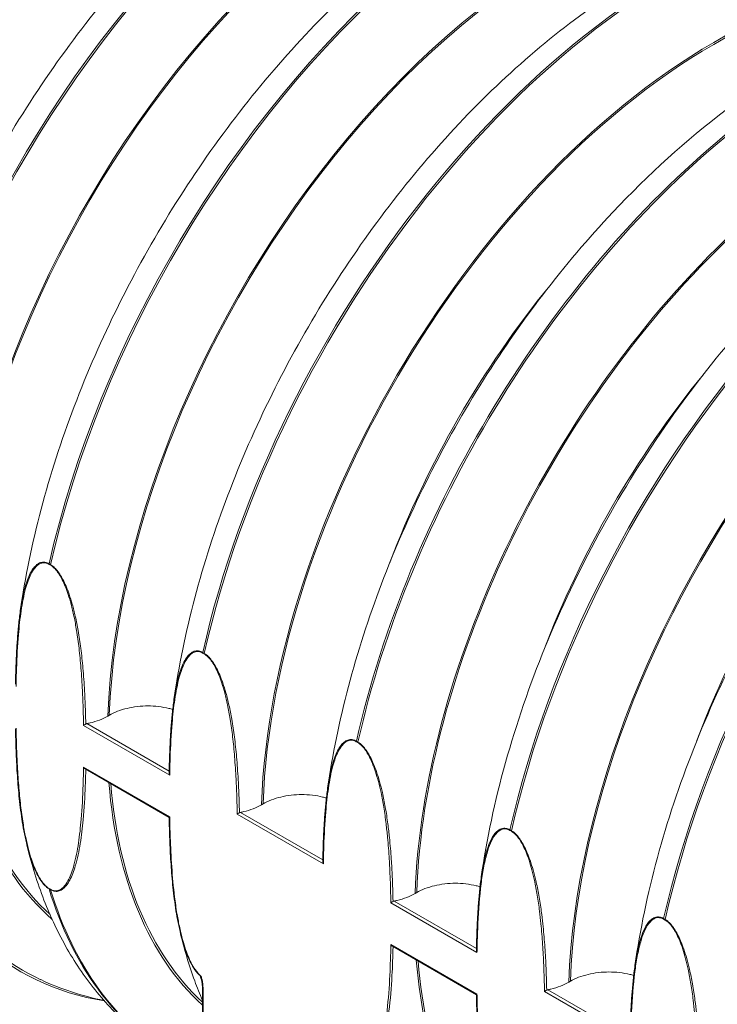
# Model space of a CAD drawing. Units: millimetres. Extents: x 280 to 10115, y 184 to 7071.
# Drawn here: x 1328 to 2617, y 1753 to 3572 of the extents above; entities that cross this region are included whole.
import ezdxf

# ---------------------------------------------------------------- set-up
doc = ezdxf.new("R2010")
doc.units = ezdxf.units.MM
doc.header["$LTSCALE"] = 35
doc.layers.add('Visible (ISO)', color=7, linetype='Continuous', lineweight=9)
doc.layers.add('Visible Narrow (ISO)', color=7, linetype='Continuous', lineweight=9)

msp = doc.modelspace()

# ---------------------------------------------------------------- linework, layer by layer
at = {"layer": 'Visible (ISO)'}
for p, q in [((1490.4, 2285.1), (1493.3, 2286.8)), ((1448.5, 2187.6), (1603.7, 2098)), ((1774.3, 2121.2), (1777.3, 2123)), ((2058.1, 1957.3), (2061.2, 1959.1)), ((2016.3, 1859.8), (2171.5, 1770.2)), ((2342, 1793.4), (2345.1, 1795.2)), ((1665.3, 1264.4), (1665.3, 1782.1))]:
    msp.add_line(p, q, dxfattribs=at)
for centre, start_param in [((2679, 2524.2), 4.435154), ((2962.9, 2360.3), 4.435154), ((3246.7, 2196.4), 4.535228)]:
    msp.add_ellipse(centre, major_axis=(-540.4, -936.1), ratio=0.57735, start_param=start_param, end_param=4.989624, dxfattribs=at)
for points, knots in [([(1045, 2643.5), (1062.7, 2767.1), (1096.6, 2895), (1192.3, 3147), (1253.9, 3271), (1398.7, 3503.6), (1481.7, 3612.2), (1662, 3803.8), (1759.2, 3886.6), (1959.9, 4017.9), (2063.4, 4066.1), (2265.6, 4118.9), (2364.7, 4124.6), (2512.5, 4095.3), (2565.3, 4075.7), (2613.4, 4047.9)], [4.891087, 4.891087, 4.891087, 4.891087, 5.224166, 5.224166, 5.555104, 5.555104, 5.88536, 5.88536, 6.216971, 6.216971, 6.550379, 6.550379, 6.874636, 6.874636, 7.068583, 7.068583, 7.068583, 7.068583]), ([(1328.8, 2479.6), (1346.6, 2603.2), (1380.5, 2731.1), (1476.2, 2983.1), (1537.8, 3107.1), (1682.5, 3339.7), (1765.6, 3448.3), (1945.9, 3639.9), (2043.1, 3722.7), (2243.8, 3854), (2347.3, 3902.2), (2549.5, 3955), (2648.6, 3960.7), (2796.4, 3931.4), (2849.2, 3911.8), (2897.3, 3884)], [4.891087, 4.891087, 4.891087, 4.891087, 5.224166, 5.224166, 5.555104, 5.555104, 5.88536, 5.88536, 6.216971, 6.216971, 6.550379, 6.550379, 6.874636, 6.874636, 7.068583, 7.068583, 7.068583, 7.068583]), ([(1612.7, 2315.7), (1630.4, 2439.3), (1664.3, 2567.2), (1760.1, 2819.2), (1821.7, 2943.2), (1966.4, 3175.8), (2049.5, 3284.4), (2229.8, 3476), (2327, 3558.8), (2527.7, 3690.1), (2631.2, 3738.3), (2748.2, 3768.9), (2762.7, 3772.2), (2777.1, 3775.2)], [4.891087, 4.891087, 4.891087, 4.891087, 5.224166, 5.224166, 5.555104, 5.555104, 5.88536, 5.88536, 6.216971, 6.216971, 6.550379, 6.550379, 6.597596, 6.597596, 6.597596, 6.597596]), ([(1896.6, 2151.8), (1914.3, 2275.4), (1948.2, 2403.3), (2043.9, 2655.3), (2105.6, 2779.3), (2250.3, 3011.9), (2333.4, 3120.5), (2489.5, 3286.4), (2559.3, 3349.7), (2631.3, 3404.2)], [4.891087, 4.891087, 4.891087, 4.891087, 5.224166, 5.224166, 5.555104, 5.555104, 5.88536, 5.88536, 6.128203, 6.128203, 6.128203, 6.128203]), ([(2180.5, 1987.9), (2190.4, 2057.4), (2205.5, 2128.2), (2245.2, 2270.6), (2269.7, 2342.1), (2327.6, 2483.7), (2360.8, 2553.7), (2434.9, 2690.1), (2475.8, 2756.5), (2563.7, 2883.4), (2610.8, 2943.9), (2660.4, 3000.6)], [4.891087, 4.891087, 4.891087, 4.891087, 5.0783286, 5.0783286, 5.2655702, 5.2655702, 5.4528118, 5.4528118, 5.6400535, 5.6400535, 5.8272951, 5.8272951, 5.8272951, 5.8272951]), ([(2464.4, 1824), (2473.8, 1889.6), (2487.7, 1956.4), (2524.1, 2090.7), (2546.6, 2158.2), (2599.4, 2292.1), (2629.6, 2358.5), (2697.1, 2488.3), (2734.3, 2551.8), (2814.6, 2673.9), (2857.7, 2732.6), (2903.2, 2788.1)], [4.891087, 4.891087, 4.891087, 4.891087, 5.0678197, 5.0678197, 5.2445525, 5.2445525, 5.4212852, 5.4212852, 5.598018, 5.598018, 5.7747507, 5.7747507, 5.7747507, 5.7747507]), ([(1319.8, 2344.1), (1320, 2353.4), (1320.2, 2362.6), (1320.8, 2381.1), (1321.2, 2390.3), (1322.1, 2408.6), (1322.7, 2417.6), (1324, 2435.6), (1324.7, 2444.6), (1326.5, 2462.3), (1327.6, 2471), (1328.8, 2479.6)], [59.931065, 59.931065, 59.931065, 59.931065, 61.606247, 61.606247, 63.28143, 63.28143, 64.956613, 64.956613, 66.631795, 66.631795, 68.306978, 68.306978, 68.306978, 68.306978]), ([(1603.7, 2180.2), (1603.9, 2189.5), (1604.1, 2198.7), (1604.7, 2217.2), (1605.1, 2226.4), (1606, 2244.7), (1606.5, 2253.7), (1607.9, 2271.7), (1608.6, 2280.7), (1610.4, 2298.4), (1611.5, 2307.1), (1612.7, 2315.7)], [59.931065, 59.931065, 59.931065, 59.931065, 61.606247, 61.606247, 63.28143, 63.28143, 64.956613, 64.956613, 66.631795, 66.631795, 68.306978, 68.306978, 68.306978, 68.306978]), ([(1493.3, 2286.8), (1497.7, 2289.3), (1502.9, 2291.9), (1514.2, 2296.2), (1520.3, 2298.1), (1531.8, 2300.8), (1538.3, 2302), (1551.7, 2303.5), (1558.5, 2303.9), (1570.9, 2303.9), (1577.7, 2303.5), (1591, 2302), (1597.6, 2300.8), (1605.6, 2298.9), (1608, 2298.3), (1610.4, 2297.6)], [7.259931, 7.259931, 7.259931, 7.259931, 8.168193, 8.168193, 9.076456, 9.076456, 9.984331, 9.984331, 10.892206, 10.892206, 11.799508, 11.799508, 12.706809, 12.706809, 13.073661, 13.073661, 13.073661, 13.073661]), ([(1451.8, 2271.2), (1453.8, 2271.6), (1455.7, 2272), (1463.4, 2273.9), (1469.4, 2275.7), (1480.7, 2280), (1486, 2282.6), (1490.4, 2285.1)], [5.147766, 5.147766, 5.147766, 5.147766, 5.44354, 5.44354, 6.351725, 6.351725, 7.259909, 7.259909, 7.259909, 7.259909]), ([(1340, 2050.9), (1338.3, 2058.3), (1336.8, 2065.7), (1334, 2080.4), (1332.8, 2087.7), (1330.6, 2102.2), (1329.6, 2109.4), (1327, 2130.8), (1325.6, 2144.9), (1323.4, 2172.9), (1322.5, 2186.7), (1321.2, 2214.3), (1320.6, 2228), (1320.1, 2248.4), (1319.9, 2255.2), (1319.8, 2261.9)], [158.097333, 158.097333, 158.097333, 158.097333, 159.29039, 159.29039, 160.483448, 160.483448, 161.676505, 161.676505, 164.06262, 164.06262, 166.448735, 166.448735, 168.83485, 168.83485, 170.027907, 170.027907, 170.027907, 170.027907]), ([(1445.7, 2268), (1445.7, 2268), (1445.7, 2268), (1446, 2268.2), (1446.4, 2268.5), (1447.4, 2269), (1447.9, 2269.3), (1448.8, 2269.9), (1449.3, 2270.2), (1449.8, 2270.4), (1449.8, 2270.4), (1449.8, 2270.4)], [-0.2794741, -0.2794741, -0.2794741, -0.2794741, -0.2785956, -0.2785956, -0.1754622, -0.1754622, -0.0788501, -0.0788501, -0.0011137, -0.0011137, 0, 0, 0, 0]), ([(1451.8, 2271.2), (1451.2, 2271.1), (1450.6, 2270.9), (1450, 2270.5), (1449.9, 2270.5), (1449.8, 2270.4)], [0.3389839, 0.3389839, 0.3389839, 0.3389839, 0.428836, 0.428836, 0.4440674, 0.4440674, 0.4440674, 0.4440674]), ([(1448.5, 2187.6), (1448.5, 2187.6), (1448.5, 2187.7), (1447.9, 2188), (1447.4, 2188.4), (1446.5, 2189.4), (1446, 2190), (1445.7, 2190.7), (1445.7, 2190.7), (1445.7, 2190.7)], [-0.2086819, -0.2086819, -0.2086819, -0.2086819, -0.2028902, -0.2028902, -0.1048048, -0.1048048, 0, 0, 0.0008857, 0.0008857, 0.0008857, 0.0008857]), ([(1603.7, 2180.2), (1603.7, 2180.1), (1603.7, 2180.1), (1603.7, 2179.4), (1603.8, 2178.7), (1604.2, 2177.4), (1604.5, 2176.7), (1604.8, 2176.1), (1604.9, 2176.1), (1604.9, 2176.1)], [-0.2112982, -0.2112982, -0.2112982, -0.2112982, -0.2028902, -0.2028902, -0.1048048, -0.1048048, 0, 0, 0.0008857, 0.0008857, 0.0008857, 0.0008857]), ([(1887.6, 2016.3), (1887.7, 2025.6), (1888, 2034.8), (1888.6, 2053.3), (1889, 2062.5), (1889.9, 2080.8), (1890.4, 2089.8), (1891.7, 2107.8), (1892.5, 2116.8), (1894.3, 2134.5), (1895.4, 2143.2), (1896.6, 2151.8)], [59.931065, 59.931065, 59.931065, 59.931065, 61.606247, 61.606247, 63.28143, 63.28143, 64.956613, 64.956613, 66.631795, 66.631795, 68.306978, 68.306978, 68.306978, 68.306978]), ([(1777.3, 2123), (1781.7, 2125.5), (1787, 2128.1), (1798.3, 2132.4), (1804.3, 2134.2), (1815.8, 2137), (1822.4, 2138.2), (1835.7, 2139.7), (1842.5, 2140.1), (1854.9, 2140.1), (1861.7, 2139.7), (1875.1, 2138.2), (1881.6, 2137), (1889.6, 2135.1), (1892, 2134.5), (1894.3, 2133.8)], [7.259932, 7.259932, 7.259932, 7.259932, 8.168195, 8.168195, 9.076458, 9.076458, 9.984333, 9.984333, 10.892209, 10.892209, 11.79951, 11.79951, 12.706812, 12.706812, 13.06743, 13.06743, 13.06743, 13.06743]), ([(1735.6, 2107.3), (1737.7, 2107.7), (1739.6, 2108.1), (1747.3, 2110), (1753.3, 2111.8), (1764.6, 2116.1), (1769.9, 2118.7), (1774.3, 2121.2)], [5.147766, 5.147766, 5.147766, 5.147766, 5.44354, 5.44354, 6.351725, 6.351725, 7.259909, 7.259909, 7.259909, 7.259909]), ([(1604.9, 2098.8), (1604.9, 2098.8), (1604.8, 2098.8), (1604.5, 2098.5), (1604.2, 2098.4), (1603.8, 2098.1), (1603.7, 2098.1), (1603.7, 2098), (1603.7, 2098), (1603.7, 2098)], [-0.2794742, -0.2794742, -0.2794742, -0.2794742, -0.2785956, -0.2785956, -0.1754623, -0.1754623, -0.0788501, -0.0788501, -0.0740877, -0.0740877, -0.0740877, -0.0740877]), ([(1623.9, 1887), (1622.2, 1894.4), (1620.6, 1901.8), (1617.9, 1916.4), (1616.7, 1923.7), (1614.5, 1938.2), (1613.5, 1945.4), (1610.9, 1966.8), (1609.5, 1981), (1607.3, 2009), (1606.4, 2022.8), (1605, 2050.4), (1604.5, 2064.1), (1604, 2084.5), (1603.8, 2091.3), (1603.7, 2098)], [73.5079, 73.5079, 73.5079, 73.5079, 74.701305, 74.701305, 75.89471, 75.89471, 77.088115, 77.088115, 79.474925, 79.474925, 81.861735, 81.861735, 84.248545, 84.248545, 85.44195, 85.44195, 85.44195, 85.44195]), ([(1729.5, 2104.1), (1729.5, 2104.1), (1729.5, 2104.1), (1729.9, 2104.3), (1730.3, 2104.6), (1731.3, 2105.1), (1731.8, 2105.4), (1732.7, 2106), (1733.2, 2106.3), (1733.6, 2106.5), (1733.6, 2106.5), (1733.7, 2106.5)], [-0.2794741, -0.2794741, -0.2794741, -0.2794741, -0.2785956, -0.2785956, -0.1754622, -0.1754622, -0.0788501, -0.0788501, -0.0011137, -0.0011137, 0, 0, 0, 0]), ([(1735.6, 2107.3), (1735.1, 2107.2), (1734.5, 2107), (1733.8, 2106.6), (1733.7, 2106.6), (1733.7, 2106.5)], [0.3389839, 0.3389839, 0.3389839, 0.3389839, 0.428836, 0.428836, 0.4440674, 0.4440674, 0.4440674, 0.4440674]), ([(1610.5, 1655.3), (1583.2, 1671.1), (1557.3, 1689.5), (1509.3, 1731), (1487.2, 1754.1), (1446.8, 1804.2), (1428.7, 1831.3), (1396.4, 1888.9), (1382.3, 1919.3), (1358.2, 1983.1), (1348.1, 2016.4), (1340, 2050.9)], [3.9269908, 3.9269908, 3.9269908, 3.9269908, 4.0372084, 4.0372084, 4.147426, 4.147426, 4.2576435, 4.2576435, 4.3678611, 4.3678611, 4.4780787, 4.4780787, 4.4780787, 4.4780787]), ([(1887.6, 2016.3), (1887.6, 2016.2), (1887.6, 2016.2), (1887.6, 2015.5), (1887.7, 2014.8), (1888.1, 2013.5), (1888.4, 2012.8), (1888.7, 2012.2), (1888.7, 2012.2), (1888.7, 2012.2)], [-0.2112982, -0.2112982, -0.2112982, -0.2112982, -0.2028902, -0.2028902, -0.1048048, -0.1048048, 0, 0, 0.0008857, 0.0008857, 0.0008857, 0.0008857]), ([(2171.5, 1852.4), (2171.6, 1861.7), (2171.9, 1870.9), (2172.5, 1889.4), (2172.8, 1898.6), (2173.8, 1916.8), (2174.3, 1925.9), (2175.6, 1943.9), (2176.4, 1952.9), (2178.2, 1970.6), (2179.2, 1979.3), (2180.5, 1987.9)], [59.92278, 59.92278, 59.92278, 59.92278, 61.597455, 61.597455, 63.272131, 63.272131, 64.946806, 64.946806, 66.621482, 66.621482, 68.296158, 68.296158, 68.296158, 68.296158]), ([(2061.2, 1959.1), (2065.6, 1961.6), (2070.8, 1964.2), (2082.1, 1968.5), (2088.2, 1970.3), (2099.7, 1973.1), (2106.2, 1974.3), (2119.6, 1975.8), (2126.4, 1976.2), (2138.8, 1976.2), (2145.6, 1975.8), (2158.9, 1974.3), (2165.5, 1973.1), (2173.5, 1971.2), (2175.8, 1970.6), (2178.2, 1969.9)], [7.259932, 7.259932, 7.259932, 7.259932, 8.168195, 8.168195, 9.076458, 9.076458, 9.984333, 9.984333, 10.892209, 10.892209, 11.79951, 11.79951, 12.706812, 12.706812, 13.06743, 13.06743, 13.06743, 13.06743]), ([(2019.5, 1943.4), (2021.5, 1943.8), (2023.5, 1944.2), (2031.1, 1946.1), (2037.2, 1947.9), (2048.5, 1952.2), (2053.7, 1954.8), (2058.1, 1957.3)], [5.147766, 5.147766, 5.147766, 5.147766, 5.44354, 5.44354, 6.351725, 6.351725, 7.259909, 7.259909, 7.259909, 7.259909]), ([(2013.4, 1940.2), (2013.4, 1940.2), (2013.4, 1940.2), (2013.8, 1940.4), (2014.2, 1940.7), (2015.1, 1941.2), (2015.6, 1941.5), (2016.6, 1942.1), (2017.1, 1942.4), (2017.5, 1942.6), (2017.5, 1942.6), (2017.5, 1942.6)], [-0.2794741, -0.2794741, -0.2794741, -0.2794741, -0.2785956, -0.2785956, -0.1754623, -0.1754623, -0.0788502, -0.0788502, -0.0011138, -0.0011138, 0, 0, 0, 0]), ([(2019.5, 1943.4), (2018.9, 1943.3), (2018.4, 1943.1), (2017.7, 1942.7), (2017.6, 1942.7), (2017.5, 1942.6)], [0.3389839, 0.3389839, 0.3389839, 0.3389839, 0.428836, 0.428836, 0.4440674, 0.4440674, 0.4440674, 0.4440674]), ([(1665.3, 1759.7), (1660.2, 1771.5), (1655.5, 1783.5), (1640.3, 1825.1), (1631.3, 1855.5), (1623.9, 1887)], [4.3356374, 4.3356374, 4.3356374, 4.3356374, 4.3775933, 4.3775933, 4.4780787, 4.4780787, 4.4780787, 4.4780787]), ([(2016.3, 1859.8), (2016.3, 1859.8), (2016.2, 1859.9), (2015.7, 1860.2), (2015.1, 1860.6), (2014.2, 1861.6), (2013.8, 1862.2), (2013.4, 1862.9), (2013.4, 1862.9), (2013.4, 1862.9)], [-0.2086819, -0.2086819, -0.2086819, -0.2086819, -0.2028902, -0.2028902, -0.1048048, -0.1048048, 0, 0, 0.0008857, 0.0008857, 0.0008857, 0.0008857]), ([(2171.5, 1852.4), (2171.5, 1852.3), (2171.5, 1852.3), (2171.5, 1851.6), (2171.6, 1850.9), (2172, 1849.6), (2172.3, 1848.9), (2172.6, 1848.3), (2172.6, 1848.3), (2172.6, 1848.3)], [-0.2112982, -0.2112982, -0.2112982, -0.2112982, -0.2028902, -0.2028902, -0.1048048, -0.1048048, 0, 0, 0.0008857, 0.0008857, 0.0008857, 0.0008857]), ([(2455.3, 1688.5), (2455.5, 1697.8), (2455.7, 1707), (2456.3, 1725.5), (2456.7, 1734.7), (2457.6, 1752.9), (2458.2, 1762), (2459.5, 1780), (2460.3, 1789), (2462.1, 1806.7), (2463.1, 1815.4), (2464.4, 1824)], [59.922106, 59.922106, 59.922106, 59.922106, 61.596778, 61.596778, 63.271449, 63.271449, 64.946121, 64.946121, 66.620793, 66.620793, 68.295464, 68.295464, 68.295464, 68.295464]), ([(2345.1, 1795.2), (2349.5, 1797.7), (2354.7, 1800.3), (2366, 1804.6), (2372.1, 1806.4), (2383.6, 1809.2), (2390.1, 1810.4), (2403.4, 1811.9), (2410.3, 1812.3), (2422.7, 1812.3), (2429.5, 1811.9), (2442.8, 1810.4), (2449.3, 1809.2), (2457.4, 1807.3), (2459.7, 1806.7), (2462.1, 1806)], [7.259932, 7.259932, 7.259932, 7.259932, 8.168195, 8.168195, 9.076458, 9.076458, 9.984333, 9.984333, 10.892209, 10.892209, 11.79951, 11.79951, 12.706812, 12.706812, 13.06743, 13.06743, 13.06743, 13.06743]), ([(1662.9, 1801.2), (1663.2, 1799.9), (1663.6, 1798.6), (1664.1, 1796), (1664.3, 1794.7), (1664.7, 1792.1), (1664.8, 1790.8), (1665, 1788.3), (1665.1, 1787), (1665.2, 1784.5), (1665.3, 1783.3), (1665.3, 1782.1)], [0.312525, 0.312525, 0.312525, 0.312525, 0.540668, 0.540668, 0.768812, 0.768812, 0.996956, 0.996956, 1.225099, 1.225099, 1.453243, 1.453243, 1.453243, 1.453243]), ([(2303.4, 1779.5), (2305.4, 1779.9), (2307.4, 1780.3), (2315, 1782.2), (2321.1, 1784), (2332.4, 1788.3), (2337.6, 1790.9), (2342, 1793.4)], [5.147766, 5.147766, 5.147766, 5.147766, 5.44354, 5.44354, 6.351725, 6.351725, 7.259909, 7.259909, 7.259909, 7.259909]), ([(2172.6, 1771), (2172.6, 1771), (2172.6, 1771), (2172.3, 1770.7), (2172, 1770.6), (2171.6, 1770.3), (2171.5, 1770.3), (2171.5, 1770.2), (2171.5, 1770.2), (2171.5, 1770.2)], [-0.2794741, -0.2794741, -0.2794741, -0.2794741, -0.2785956, -0.2785956, -0.1754622, -0.1754622, -0.0788501, -0.0788501, -0.0740877, -0.0740877, -0.0740877, -0.0740877]), ([(2191.7, 1559.2), (2189.9, 1566.6), (2188.4, 1574), (2185.7, 1588.7), (2184.4, 1596), (2182.3, 1610.5), (2181.3, 1617.7), (2178.7, 1639.1), (2177.3, 1653.2), (2175.1, 1681.2), (2174.2, 1695), (2172.8, 1722.6), (2172.3, 1736.3), (2171.7, 1756.7), (2171.6, 1763.5), (2171.5, 1770.2)], [158.097333, 158.097333, 158.097333, 158.097333, 159.29039, 159.29039, 160.483448, 160.483448, 161.676505, 161.676505, 164.06262, 164.06262, 166.448735, 166.448735, 168.83485, 168.83485, 170.027907, 170.027907, 170.027907, 170.027907]), ([(2297.3, 1776.3), (2297.3, 1776.3), (2297.3, 1776.3), (2297.7, 1776.5), (2298.1, 1776.8), (2299, 1777.3), (2299.5, 1777.6), (2300.5, 1778.2), (2300.9, 1778.5), (2301.4, 1778.7), (2301.4, 1778.7), (2301.4, 1778.7)], [-0.2794741, -0.2794741, -0.2794741, -0.2794741, -0.2785956, -0.2785956, -0.1754623, -0.1754623, -0.0788503, -0.0788503, -0.0011138, -0.0011138, 0, 0, 0, 0]), ([(2303.4, 1779.5), (2302.8, 1779.4), (2302.2, 1779.2), (2301.6, 1778.8), (2301.5, 1778.8), (2301.4, 1778.7)], [0.3389839, 0.3389839, 0.3389839, 0.3389839, 0.428836, 0.428836, 0.4440674, 0.4440674, 0.4440674, 0.4440674])]:
    msp.add_open_spline(points, degree=3, knots=knots, dxfattribs=at)
msp.add_open_spline([(1483.4, 1759.6), (1442.8, 1767.9), (1403.6, 1780.7), (1366.6, 1798.1)], degree=3, dxfattribs=at)
at = {"layer": 'Visible Narrow (ISO)'}
for p, q in [((1381.9, 2565.6), (1384.8, 2563.9)), ((1384.9, 2564.9), (1382, 2566.6)), ((1668.8, 2401), (1665.9, 2402.7)), ((1665.7, 2401.7), (1668.7, 2400)), ((1445.7, 2268), (1604.9, 2176.1)), ((1603.8, 2183.4), (1451.8, 2271.2)), ((1952.7, 2237.1), (1949.7, 2238.8)), ((1949.6, 2237.8), (1952.5, 2236.1)), ((1604.9, 2098.8), (1445.7, 2190.7)), ((1729.5, 2104.1), (1888.7, 2012.2)), ((1887.6, 2019.5), (1735.6, 2107.3)), ((2236.5, 2073.2), (2233.6, 2074.9)), ((2233.5, 2073.9), (2236.4, 2072.2)), ((1384.8, 1965.1), (1381.9, 1966.8)), ((1382, 1965.9), (1384.9, 1964.2)), ((2013.4, 1940.2), (2172.6, 1848.3)), ((2171.5, 1855.6), (2019.5, 1943.4)), ((2520.4, 1909.3), (2517.5, 1911)), ((2517.4, 1910), (2520.3, 1908.3)), ((2172.6, 1771), (2013.4, 1862.9)), ((1666.5, 1262.7), (1666.5, 1780.4)), ((2297.3, 1776.3), (2456.5, 1684.4)), ((2455.4, 1691.8), (2303.4, 1779.5))]:
    msp.add_line(p, q, dxfattribs=at)
for centre, major_axis, ratio, start_param, end_param in [((1686.1, 3097.4), (643.4, 1114.4), 0.57735, 0, 2.066273), ((1689, 3095.8), (643.4, 1114.4), 0.57735, 0, 2.066273), ((1760.4, 3054.6), (592.9, 1027), 0.57735, 0.114053, 2.312778), ((1760.4, 3054.6), (590.9, 1023.4), 0.57735, 0.126296, 2.312627), ((1970, 2933.5), (643.4, 1114.4), 0.57735, 0, 2.066273), ((1972.9, 2931.9), (643.4, 1114.4), 0.57735, 0, 2.066273), ((2044.3, 2890.7), (592.9, 1027), 0.57735, 0.114053, 2.312778), ((2044.3, 2890.7), (590.9, 1023.4), 0.57735, 0.126296, 2.312627), ((2253.9, 2769.6), (643.4, 1114.4), 0.57735, 0, 2.066273), ((2256.8, 2768), (643.4, 1114.4), 0.57735, 0, 2.066273), ((2328.1, 2726.8), (592.9, 1027), 0.57735, 0.170514, 2.312778), ((2328.1, 2726.8), (590.9, 1023.4), 0.57735, 0.175396, 2.312627), ((2537.8, 2605.7), (643.4, 1114.4), 0.57735, 0.561709, 2.066273), ((2540.7, 2604.1), (-643.4, -1114.4), 0.57735, 3.712084, 5.207866), ((2612, 2562.9), (592.9, 1027), 0.57735, 0.762417, 2.312778), ((2612, 2562.9), (-590.8, -1023.3), 0.57735, 3.90392, 5.454212), ((2821.7, 2441.8), (643.4, 1114.4), 0.57735, 0.996178, 2.066273), ((2824.6, 2440.2), (-643.4, -1114.4), 0.57735, 4.141044, 5.207866), ((2895.9, 2399), (592.9, 1027), 0.57735, 1.106448, 2.312778), ((2895.9, 2399), (-590.8, -1023.3), 0.57735, 4.249253, 5.454212), ((3105.5, 2277.9), (643.4, 1114.4), 0.57735, 1.255963, 2.066273), ((3108.4, 2276.3), (-643.4, -1114.4), 0.57735, 4.39879, 5.207866), ((3179.8, 2235.1), (592.9, 1027), 0.57735, 1.325547, 2.312778), ((3179.8, 2235.1), (-590.8, -1023.3), 0.57735, 4.469326, 5.454212), ((3389.4, 2114), (643.4, 1114.4), 0.57735, 1.257197, 2.066273), ((3392.3, 2112.4), (-643.4, -1114.4), 0.57735, 4.397556, 5.207866), ((1384.8, 2567.2), (2.06, 3.57), 0.57735, 2.066273, 2.356194), ((1387.7, 2565.6), (2.06, 3.57), 0.57735, 2.066273, 2.356194), ((1668.7, 2403.3), (2.06, 3.57), 0.57735, 2.066273, 2.356194), ((1671.6, 2401.7), (2.06, 3.57), 0.57735, 2.066273, 2.356194), ((2044.3, 2890.7), (-592.9, -1027), 0.57735, 5.5828, 6.169132), ((2044.3, 2890.7), (-590.9, -1023.4), 0.57735, 5.586944, 6.15689), ((1952.5, 2239.4), (2.06, 3.57), 0.57735, 2.066273, 2.356194), ((1955.4, 2237.8), (2.06, 3.57), 0.57735, 2.066273, 2.356194), ((2328.1, 2726.8), (-592.9, -1027), 0.57735, 5.5828, 6.156957), ((2328.1, 2726.8), (-590.9, -1023.4), 0.57735, 5.586944, 6.152447), ((1977.8, 2929), (-643.3, -1114.2), 0.57735, 5.787111, 6.331846), ((1975.1, 2930.6), (-645.3, -1117.7), 0.57735, 5.80778, 6.500592), ((2236.4, 2075.5), (2.06, 3.57), 0.57735, 2.066273, 2.356194), ((2239.3, 2073.9), (2.06, 3.57), 0.57735, 2.066273, 2.356194), ((1384.8, 1968.5), (-2.06, -3.57), 0.57735, 5.497787, 5.787708), ((2253.9, 2769.6), (-643.4, -1114.4), 0.57735, 5.787708, 6.283185), ((1387.7, 1966.8), (-2.06, -3.57), 0.57735, 5.497787, 5.787708), ((2256.8, 2768), (-643.4, -1114.4), 0.57735, 5.787708, 6.283185), ((2520.3, 1911.6), (2.06, 3.57), 0.57735, 2.066273, 2.356194), ((2523.2, 1910), (2.06, 3.57), 0.57735, 2.066273, 2.356194), ((2895.9, 2399), (-592.9, -1027), 0.57735, 5.5828, 6.169132), ((2895.9, 2399), (-590.8, -1023.3), 0.57735, 5.587136, 6.156324), ((1664, 1807.9), (2.68, 3.13), 0.42594, 2.449524, 2.746666), ((2532.9, 2608.6), (-643.3, -1114.2), 0.57735, 5.787111, 5.799527), ((1669.4, 1782.1), (-4.12, 0), 0.57735, 0, 0.785398)]:
    msp.add_ellipse(centre, major_axis=major_axis, ratio=ratio, start_param=start_param, end_param=end_param, dxfattribs=at)
for points, knots in [([(1321, 2340), (1321.2, 2351), (1321.4, 2362), (1322.6, 2394.2), (1323.7, 2415.3), (1326.7, 2450.9), (1328.2, 2465.5), (1332.5, 2494.1), (1335.1, 2508), (1340, 2525.9), (1341.5, 2530.5), (1344.6, 2539.2), (1346.3, 2543.3), (1350.2, 2551), (1352.3, 2554.6), (1356.4, 2559.9), (1358.2, 2561.8), (1362.1, 2565.1), (1364.3, 2566.5), (1369, 2568.2), (1371.5, 2568.6), (1375.7, 2568.1), (1377.2, 2567.7), (1379.8, 2566.7), (1380.8, 2566.2), (1381.9, 2565.6)], [59.791108, 59.791108, 59.791108, 59.791108, 61.775543, 61.775543, 65.665763, 65.665763, 68.466755, 68.466755, 71.267742, 71.267742, 72.291106, 72.291106, 73.258824, 73.258824, 74.226541, 74.226541, 74.867808, 74.867808, 75.509075, 75.509075, 76.116946, 76.116946, 76.437707, 76.437707, 76.652023, 76.652023, 76.652023, 76.652023]), ([(1382, 2566.6), (1380.9, 2567.2), (1379.8, 2567.8), (1377.1, 2568.8), (1375.6, 2569.2), (1371.2, 2569.9), (1368.6, 2569.5), (1363.7, 2568), (1361.5, 2566.6), (1357.5, 2563.4), (1355.6, 2561.5), (1351.4, 2556.3), (1349.2, 2552.8), (1345.3, 2545.2), (1343.6, 2541.1), (1340.4, 2532.5), (1338.9, 2527.9), (1333.9, 2510.2), (1331.3, 2496.3), (1329.1, 2481.3), (1329, 2480.5), (1328.8, 2479.6)], [-76.652023, -76.652023, -76.652023, -76.652023, -76.437707, -76.437707, -76.116946, -76.116946, -75.509075, -75.509075, -74.867808, -74.867808, -74.226541, -74.226541, -73.258824, -73.258824, -72.291106, -72.291106, -71.267742, -71.267742, -68.466755, -68.466755, -68.306978, -68.306978, -68.306978, -68.306978]), ([(1384.8, 2563.9), (1386.1, 2563.1), (1387.4, 2562.2), (1390.7, 2559.6), (1392.6, 2557.6), (1396.8, 2552.8), (1398.9, 2549.9), (1402.8, 2543.7), (1404.6, 2540.4), (1408.4, 2533), (1410.2, 2528.9), (1413.8, 2519.9), (1415.6, 2515), (1419.3, 2504), (1421.1, 2497.9), (1424.7, 2484.4), (1426.4, 2477), (1429.8, 2460.8), (1431.3, 2452.1), (1434.5, 2432.5), (1436, 2421.6), (1438.7, 2398.5), (1439.9, 2386.2), (1442, 2360.2), (1442.8, 2346.4), (1444.5, 2313.7), (1445.1, 2294.8), (1445.6, 2273.4), (1445.6, 2270.7), (1445.7, 2268)], [153.304046, 153.304046, 153.304046, 153.304046, 153.571587, 153.571587, 153.999652, 153.999652, 154.523077, 154.523077, 155.072638, 155.072638, 155.729528, 155.729528, 156.515154, 156.515154, 157.491437, 157.491437, 158.688327, 158.688327, 160.117883, 160.117883, 161.925413, 161.925413, 164.009264, 164.009264, 166.382839, 166.382839, 169.692024, 169.692024, 170.164961, 170.164961, 170.164961, 170.164961]), ([(1449.8, 2270.8), (1449.7, 2272.4), (1449.7, 2274), (1449.2, 2294.3), (1448.5, 2313.2), (1446.7, 2346), (1445.7, 2359.8), (1443.4, 2385.9), (1442.1, 2398.2), (1439.2, 2421.4), (1437.6, 2432.2), (1434.1, 2451.9), (1432.4, 2460.7), (1428.8, 2476.9), (1427, 2484.4), (1423.1, 2498), (1421.2, 2504.1), (1417.3, 2515.3), (1415.4, 2520.2), (1411.6, 2529.3), (1409.6, 2533.5), (1405.7, 2540.9), (1403.8, 2544.3), (1399.6, 2550.6), (1397.4, 2553.5), (1393.1, 2558.4), (1391.1, 2560.4), (1387.6, 2563.2), (1386.2, 2564.1), (1384.9, 2564.9)], [-169.968746, -169.968746, -169.968746, -169.968746, -169.692024, -169.692024, -166.382839, -166.382839, -164.009264, -164.009264, -161.925413, -161.925413, -160.117883, -160.117883, -158.688327, -158.688327, -157.491437, -157.491437, -156.515154, -156.515154, -155.729528, -155.729528, -155.072638, -155.072638, -154.523077, -154.523077, -153.999652, -153.999652, -153.571587, -153.571587, -153.304046, -153.304046, -153.304046, -153.304046]), ([(1604.9, 2176.1), (1605, 2187.1), (1605.3, 2198.1), (1606.4, 2230.3), (1607.5, 2251.4), (1610.5, 2287), (1612.1, 2301.6), (1616.4, 2330.2), (1619, 2344.1), (1623.9, 2362), (1625.4, 2366.6), (1628.5, 2375.3), (1630.2, 2379.4), (1634.1, 2387.1), (1636.2, 2390.7), (1640.3, 2396), (1642.1, 2397.9), (1646, 2401.2), (1648.2, 2402.6), (1652.9, 2404.3), (1655.4, 2404.7), (1659.6, 2404.2), (1661.1, 2403.8), (1663.7, 2402.8), (1664.7, 2402.3), (1665.7, 2401.7)], [59.791108, 59.791108, 59.791108, 59.791108, 61.775543, 61.775543, 65.665763, 65.665763, 68.466755, 68.466755, 71.267742, 71.267742, 72.291106, 72.291106, 73.258824, 73.258824, 74.226541, 74.226541, 74.867808, 74.867808, 75.509075, 75.509075, 76.116946, 76.116946, 76.437707, 76.437707, 76.652023, 76.652023, 76.652023, 76.652023]), ([(1665.9, 2402.7), (1664.8, 2403.3), (1663.7, 2403.9), (1661, 2404.9), (1659.5, 2405.3), (1655.1, 2406), (1652.5, 2405.6), (1647.6, 2404.1), (1645.4, 2402.7), (1641.3, 2399.5), (1639.5, 2397.6), (1635.3, 2392.4), (1633.1, 2388.9), (1629.2, 2381.3), (1627.5, 2377.2), (1624.3, 2368.6), (1622.8, 2364), (1617.8, 2346.3), (1615.2, 2332.4), (1613, 2317.4), (1612.8, 2316.6), (1612.7, 2315.7)], [-76.652023, -76.652023, -76.652023, -76.652023, -76.437707, -76.437707, -76.116946, -76.116946, -75.509075, -75.509075, -74.867808, -74.867808, -74.226541, -74.226541, -73.258824, -73.258824, -72.291106, -72.291106, -71.267742, -71.267742, -68.466755, -68.466755, -68.306978, -68.306978, -68.306978, -68.306978]), ([(1668.7, 2400), (1670, 2399.2), (1671.2, 2398.3), (1674.6, 2395.7), (1676.5, 2393.7), (1680.6, 2388.9), (1682.7, 2386), (1686.7, 2379.8), (1688.5, 2376.5), (1692.2, 2369.1), (1694.1, 2365), (1697.7, 2356), (1699.5, 2351.1), (1703.2, 2340.1), (1704.9, 2334), (1708.5, 2320.5), (1710.3, 2313.1), (1713.6, 2296.9), (1715.2, 2288.2), (1718.4, 2268.6), (1719.8, 2257.7), (1722.6, 2234.6), (1723.7, 2222.3), (1725.8, 2196.3), (1726.7, 2182.5), (1728.4, 2149.8), (1729, 2130.9), (1729.4, 2109.5), (1729.5, 2106.8), (1729.5, 2104.1)], [76.652023, 76.652023, 76.652023, 76.652023, 76.919564, 76.919564, 77.347629, 77.347629, 77.871054, 77.871054, 78.420615, 78.420615, 79.077505, 79.077505, 79.863131, 79.863131, 80.839413, 80.839413, 82.036304, 82.036304, 83.46586, 83.46586, 85.27339, 85.27339, 87.35724, 87.35724, 89.730816, 89.730816, 93.040001, 93.040001, 93.512938, 93.512938, 93.512938, 93.512938]), ([(1733.6, 2106.9), (1733.6, 2108.5), (1733.6, 2110.1), (1733.1, 2130.4), (1732.4, 2149.3), (1730.6, 2182.1), (1729.6, 2195.9), (1727.3, 2222), (1726, 2234.3), (1723, 2257.5), (1721.4, 2268.3), (1718, 2288), (1716.3, 2296.8), (1712.7, 2313), (1710.8, 2320.5), (1707, 2334.1), (1705.1, 2340.2), (1701.2, 2351.4), (1699.3, 2356.3), (1695.4, 2365.4), (1693.5, 2369.6), (1689.6, 2377), (1687.7, 2380.4), (1683.5, 2386.7), (1681.3, 2389.6), (1677, 2394.5), (1674.9, 2396.5), (1671.5, 2399.3), (1670.1, 2400.2), (1668.8, 2401)], [-93.316723, -93.316723, -93.316723, -93.316723, -93.040001, -93.040001, -89.730816, -89.730816, -87.35724, -87.35724, -85.27339, -85.27339, -83.46586, -83.46586, -82.036304, -82.036304, -80.839413, -80.839413, -79.863131, -79.863131, -79.077505, -79.077505, -78.420615, -78.420615, -77.871054, -77.871054, -77.347629, -77.347629, -76.919564, -76.919564, -76.652023, -76.652023, -76.652023, -76.652023]), ([(1381.9, 1966.8), (1380.6, 1967.5), (1379.3, 1968.4), (1376, 1971.1), (1374, 1973.1), (1369.9, 1977.9), (1367.8, 1980.8), (1363.8, 1987), (1362, 1990.3), (1358.3, 1997.6), (1356.5, 2001.7), (1352.8, 2010.7), (1351, 2015.7), (1347.3, 2026.7), (1345.6, 2032.8), (1342, 2046.3), (1340.3, 2053.7), (1336.9, 2069.8), (1335.3, 2078.6), (1332.1, 2098.2), (1330.7, 2109), (1328, 2132.2), (1326.8, 2144.4), (1324.7, 2170.5), (1323.8, 2184.2), (1322.1, 2217), (1321.5, 2235.9), (1321.1, 2257.3), (1321, 2260), (1321, 2262.7)], [153.304046, 153.304046, 153.304046, 153.304046, 153.571587, 153.571587, 153.999652, 153.999652, 154.523077, 154.523077, 155.072638, 155.072638, 155.729528, 155.729528, 156.515154, 156.515154, 157.491437, 157.491437, 158.688327, 158.688327, 160.117883, 160.117883, 161.925413, 161.925413, 164.009264, 164.009264, 166.382839, 166.382839, 169.692024, 169.692024, 170.164961, 170.164961, 170.164961, 170.164961]), ([(1888.7, 2012.2), (1888.9, 2023.2), (1889.2, 2034.2), (1890.3, 2066.4), (1891.4, 2087.5), (1894.4, 2123.1), (1896, 2137.7), (1900.2, 2166.3), (1902.9, 2180.2), (1907.8, 2198.1), (1909.2, 2202.7), (1912.4, 2211.4), (1914.1, 2215.5), (1917.9, 2223.2), (1920.1, 2226.8), (1924.2, 2232.1), (1925.9, 2234), (1929.9, 2237.3), (1932, 2238.7), (1936.8, 2240.4), (1939.3, 2240.8), (1943.5, 2240.3), (1945, 2239.9), (1947.5, 2238.9), (1948.6, 2238.4), (1949.6, 2237.8)], [59.791108, 59.791108, 59.791108, 59.791108, 61.775543, 61.775543, 65.665763, 65.665763, 68.466755, 68.466755, 71.267742, 71.267742, 72.291106, 72.291106, 73.258824, 73.258824, 74.226541, 74.226541, 74.867808, 74.867808, 75.509075, 75.509075, 76.116946, 76.116946, 76.437707, 76.437707, 76.652023, 76.652023, 76.652023, 76.652023]), ([(1949.7, 2238.8), (1948.7, 2239.4), (1947.6, 2240), (1944.9, 2241), (1943.3, 2241.4), (1939, 2242.1), (1936.4, 2241.7), (1931.5, 2240.2), (1929.3, 2238.8), (1925.2, 2235.6), (1923.4, 2233.7), (1919.2, 2228.5), (1917, 2225), (1913.1, 2217.4), (1911.4, 2213.3), (1908.2, 2204.7), (1906.7, 2200.1), (1901.7, 2182.4), (1899.1, 2168.5), (1896.8, 2153.5), (1896.7, 2152.7), (1896.6, 2151.8)], [-76.652023, -76.652023, -76.652023, -76.652023, -76.437707, -76.437707, -76.116946, -76.116946, -75.509075, -75.509075, -74.867808, -74.867808, -74.226541, -74.226541, -73.258824, -73.258824, -72.291106, -72.291106, -71.267742, -71.267742, -68.466755, -68.466755, -68.306978, -68.306978, -68.306978, -68.306978]), ([(1952.5, 2236.1), (1953.8, 2235.3), (1955.1, 2234.4), (1958.4, 2231.8), (1960.4, 2229.8), (1964.5, 2225), (1966.6, 2222.1), (1970.5, 2215.9), (1972.4, 2212.6), (1976.1, 2205.3), (1977.9, 2201.3), (1981.5, 2192.3), (1983.3, 2187.4), (1987, 2176.4), (1988.7, 2170.3), (1992.2, 2157.5), (1993.8, 2150.7), (1997.2, 2134.8), (1998.8, 2125.9), (2002, 2106.6), (2003.4, 2096.3), (2005.6, 2077.7), (2006.5, 2069.4), (2008.6, 2047.6), (2009.6, 2034.2), (2011.1, 2010.3), (2011.6, 1999.7), (2012.7, 1972.7), (2013.1, 1956.4), (2013.4, 1940.2)], [153.286576, 153.286576, 153.286576, 153.286576, 153.554014, 153.554014, 153.981914, 153.981914, 154.50367, 154.50367, 155.053809, 155.053809, 155.699524, 155.699524, 156.490143, 156.490143, 157.455654, 157.455654, 158.559274, 158.559274, 160.026465, 160.026465, 161.73826, 161.73826, 163.146794, 163.146794, 165.444408, 165.444408, 167.281903, 167.281903, 170.146313, 170.146313, 170.146313, 170.146313]), ([(2017.5, 1943), (2017.2, 1958.1), (2016.7, 1973.4), (2015.5, 1999.2), (2015, 2009.8), (2013.3, 2033.8), (2012.2, 2047.2), (2010, 2069.1), (2009, 2077.4), (2006.6, 2096.1), (2005, 2106.4), (2001.6, 2125.7), (1999.8, 2134.7), (1996.2, 2150.6), (1994.5, 2157.5), (1990.8, 2170.5), (1988.9, 2176.5), (1985, 2187.6), (1983.1, 2192.6), (1979.3, 2201.7), (1977.4, 2205.8), (1973.5, 2213.1), (1971.5, 2216.5), (1967.4, 2222.8), (1965.2, 2225.8), (1960.9, 2230.6), (1958.8, 2232.7), (1955.4, 2235.4), (1954, 2236.3), (1952.7, 2237.1)], [-169.950099, -169.950099, -169.950099, -169.950099, -167.281903, -167.281903, -165.444408, -165.444408, -163.146794, -163.146794, -161.73826, -161.73826, -160.026465, -160.026465, -158.559274, -158.559274, -157.455654, -157.455654, -156.490143, -156.490143, -155.699524, -155.699524, -155.053809, -155.053809, -154.50367, -154.50367, -153.981914, -153.981914, -153.554014, -153.554014, -153.286576, -153.286576, -153.286576, -153.286576]), ([(1445.7, 2190.7), (1445.5, 2179.7), (1445.2, 2168.7), (1444.1, 2136.5), (1443, 2115.3), (1440, 2079.8), (1438.4, 2065.1), (1434.2, 2036.5), (1431.5, 2022.6), (1426.6, 2004.8), (1425.1, 2000.2), (1422, 1991.4), (1420.3, 1987.4), (1416.4, 1979.7), (1414.3, 1976.1), (1410.2, 1970.8), (1408.4, 1968.8), (1404.5, 1965.5), (1402.3, 1964.2), (1397.6, 1962.5), (1395.1, 1962.1), (1390.9, 1962.6), (1389.4, 1963), (1386.8, 1964), (1385.8, 1964.5), (1384.8, 1965.1)], [59.791108, 59.791108, 59.791108, 59.791108, 61.775543, 61.775543, 65.665763, 65.665763, 68.466755, 68.466755, 71.267742, 71.267742, 72.291106, 72.291106, 73.258824, 73.258824, 74.226541, 74.226541, 74.867808, 74.867808, 75.509075, 75.509075, 76.116946, 76.116946, 76.437707, 76.437707, 76.652023, 76.652023, 76.652023, 76.652023]), ([(1384.9, 1964.2), (1386, 1963.6), (1387.1, 1963.1), (1389.7, 1962), (1391.3, 1961.6), (1395.7, 1961), (1398.4, 1961.3), (1403.3, 1962.9), (1405.6, 1964.3), (1409.7, 1967.5), (1411.6, 1969.5), (1415.9, 1974.8), (1418.2, 1978.4), (1422.3, 1986.1), (1424.1, 1990.2), (1427.5, 1998.9), (1429, 2003.5), (1434.3, 2021.4), (1437.2, 2035.4), (1441.8, 2064.1), (1443.5, 2078.8), (1446.8, 2114.5), (1448.1, 2135.7), (1449.3, 2166.9), (1449.6, 2176.8), (1449.8, 2186.8)], [-76.652023, -76.652023, -76.652023, -76.652023, -76.437707, -76.437707, -76.116946, -76.116946, -75.509075, -75.509075, -74.867808, -74.867808, -74.226541, -74.226541, -73.258824, -73.258824, -72.291106, -72.291106, -71.267742, -71.267742, -68.466755, -68.466755, -65.665763, -65.665763, -61.775543, -61.775543, -59.987323, -59.987323, -59.987323, -59.987323]), ([(1661, 1806.2), (1659.5, 1807.6), (1658, 1809.1), (1653.2, 1814.4), (1650.3, 1818.7), (1645.4, 1827.2), (1643.3, 1831.3), (1639.4, 1840.1), (1637.5, 1844.7), (1633.7, 1855.2), (1631.8, 1861.1), (1628, 1874), (1626.3, 1880.9), (1622.8, 1896), (1621.1, 1904.2), (1617.8, 1922.8), (1616.2, 1933.2), (1614.8, 1943.5), (1612.3, 1962.5), (1610.5, 1981.3), (1607.7, 2018.3), (1606.8, 2036.6), (1605.5, 2069.6), (1605.1, 2084.2), (1604.9, 2098.8)], [69.042487, 69.042487, 69.042487, 69.042487, 69.372954, 69.372954, 70.122545, 70.122545, 70.798635, 70.798635, 71.533194, 71.533194, 72.477463, 72.477463, 73.588916, 73.588916, 74.930591, 74.930591, 76.649558, 76.649558, 76.649558, 79.827364, 79.827364, 83.00517, 83.00517, 85.579006, 85.579006, 85.579006, 85.579006]), ([(2172.6, 1848.3), (2172.7, 1852), (2172.8, 1855.7), (2173.2, 1873.9), (2173.7, 1888.3), (2175.5, 1927.2), (2177.3, 1951.6), (2181.5, 1985.1), (2182.9, 1994.9), (2186.5, 2013.9), (2188.6, 2023.2), (2193, 2038.5), (2195.1, 2044.7), (2200.1, 2056.3), (2203, 2061.7), (2208.1, 2068.3), (2209.8, 2070.1), (2213.4, 2073.1), (2215.4, 2074.5), (2219, 2076), (2220.6, 2076.4), (2223.4, 2076.7), (2224.6, 2076.7), (2228.3, 2076.2), (2230.9, 2075.4), (2233.5, 2073.9)], [59.782825, 59.782825, 59.782825, 59.782825, 60.454109, 60.454109, 63.068547, 63.068547, 67.614613, 67.614613, 69.532562, 69.532562, 71.450511, 71.450511, 72.845153, 72.845153, 74.239796, 74.239796, 74.833398, 74.833398, 75.427001, 75.427001, 75.825478, 75.825478, 76.107751, 76.107751, 76.642443, 76.642443, 76.642443, 76.642443]), ([(2233.6, 2074.9), (2230.9, 2076.5), (2228.2, 2077.4), (2224.4, 2077.9), (2223.1, 2078), (2220.2, 2077.7), (2218.6, 2077.4), (2214.8, 2075.9), (2212.8, 2074.7), (2209, 2071.7), (2207.3, 2069.9), (2202.1, 2063.5), (2199.2, 2058.1), (2194, 2046.6), (2191.9, 2040.5), (2187.4, 2025.3), (2185.3, 2016.1), (2182.4, 2000.5), (2181.4, 1994.2), (2180.5, 1988)], [-76.642443, -76.642443, -76.642443, -76.642443, -76.107751, -76.107751, -75.825478, -75.825478, -75.427001, -75.427001, -74.833398, -74.833398, -74.239796, -74.239796, -72.845153, -72.845153, -71.450511, -71.450511, -69.532562, -69.532562, -68.296158, -68.296158, -68.296158, -68.296158]), ([(2236.4, 2072.2), (2237.7, 2071.4), (2239, 2070.5), (2242.3, 2067.9), (2244.3, 2065.9), (2248.4, 2061.1), (2250.5, 2058.2), (2254.4, 2052.1), (2256.3, 2048.7), (2259.9, 2041.5), (2261.7, 2037.6), (2265.3, 2028.6), (2267.2, 2023.6), (2270.8, 2012.7), (2272.6, 2006.7), (2275.9, 1994.4), (2277.4, 1988), (2280.7, 1972.6), (2282.4, 1963.5), (2285.6, 1944.5), (2287, 1934.6), (2289.2, 1916.9), (2290, 1909.2), (2292, 1888.6), (2293.1, 1875.8), (2294.7, 1850.2), (2295.4, 1837.3), (2296.6, 1808.4), (2297, 1792.3), (2297.3, 1776.3)], [153.283521, 153.283521, 153.283521, 153.283521, 153.550855, 153.550855, 153.97859, 153.97859, 154.498702, 154.498702, 155.049381, 155.049381, 155.684566, 155.684566, 156.479912, 156.479912, 157.43571, 157.43571, 158.463595, 158.463595, 159.940035, 159.940035, 161.596146, 161.596146, 162.903692, 162.903692, 165.092017, 165.092017, 167.316229, 167.316229, 170.14313, 170.14313, 170.14313, 170.14313]), ([(2301.4, 1779.1), (2301.1, 1794), (2300.6, 1809), (2299.4, 1836.9), (2298.6, 1849.7), (2296.8, 1875.4), (2295.6, 1888.2), (2293.4, 1908.9), (2292.5, 1916.6), (2290.1, 1934.3), (2288.6, 1944.3), (2285.2, 1963.4), (2283.4, 1972.5), (2279.8, 1988), (2278.1, 1994.4), (2274.6, 2006.8), (2272.7, 2012.8), (2268.9, 2023.9), (2266.9, 2028.9), (2263.1, 2038), (2261.2, 2041.9), (2257.3, 2049.3), (2255.4, 2052.6), (2251.2, 2058.9), (2249.1, 2061.9), (2244.8, 2066.7), (2242.7, 2068.8), (2239.2, 2071.5), (2237.9, 2072.4), (2236.5, 2073.2)], [-169.946918, -169.946918, -169.946918, -169.946918, -167.316229, -167.316229, -165.092017, -165.092017, -162.903692, -162.903692, -161.596146, -161.596146, -159.940035, -159.940035, -158.463595, -158.463595, -157.43571, -157.43571, -156.479912, -156.479912, -155.684566, -155.684566, -155.049381, -155.049381, -154.498702, -154.498702, -153.97859, -153.97859, -153.550855, -153.550855, -153.283521, -153.283521, -153.283521, -153.283521]), ([(1340, 2050.9), (1340.9, 2047.1), (1341.9, 2043.3), (1344.5, 2033.3), (1346.4, 2027.1), (1350.1, 2015.9), (1351.9, 2010.9), (1355.7, 2001.7), (1357.5, 1997.5), (1361.4, 1990), (1363.3, 1986.6), (1367.3, 1980.3), (1369.5, 1977.3), (1373.8, 1972.4), (1375.8, 1970.4), (1379.3, 1967.6), (1380.6, 1966.7), (1382, 1965.9)], [-158.097333, -158.097333, -158.097333, -158.097333, -157.491437, -157.491437, -156.515154, -156.515154, -155.729528, -155.729528, -155.072638, -155.072638, -154.523077, -154.523077, -153.999652, -153.999652, -153.571587, -153.571587, -153.304046, -153.304046, -153.304046, -153.304046]), ([(2456.5, 1684.4), (2456.6, 1687.7), (2456.6, 1691.1), (2457, 1709.1), (2457.5, 1723.8), (2459.4, 1763.5), (2461.2, 1788.4), (2465.5, 1822.1), (2466.9, 1831.7), (2470.5, 1850.5), (2472.5, 1859.6), (2476.9, 1874.7), (2479, 1880.9), (2484, 1892.5), (2486.9, 1897.9), (2492, 1904.4), (2493.7, 1906.2), (2497.3, 1909.3), (2499.2, 1910.6), (2502.9, 1912.1), (2504.5, 1912.5), (2507.3, 1912.8), (2508.5, 1912.8), (2512.2, 1912.3), (2514.8, 1911.5), (2517.4, 1910)], [59.782151, 59.782151, 59.782151, 59.782151, 60.384845, 60.384845, 63.049449, 63.049449, 67.683596, 67.683596, 69.572642, 69.572642, 71.461687, 71.461687, 72.851202, 72.851202, 74.240716, 74.240716, 74.833648, 74.833648, 75.42658, 75.42658, 75.827566, 75.827566, 76.107097, 76.107097, 76.641761, 76.641761, 76.641761, 76.641761]), ([(2517.5, 1911), (2514.8, 1912.6), (2512.1, 1913.5), (2508.3, 1914), (2507, 1914.1), (2504.1, 1913.8), (2502.5, 1913.5), (2498.7, 1912), (2496.6, 1910.8), (2492.9, 1907.8), (2491.2, 1906), (2486, 1899.6), (2483.1, 1894.3), (2478, 1882.9), (2475.8, 1876.7), (2471.4, 1861.7), (2469.3, 1852.6), (2466.3, 1837), (2465.3, 1830.6), (2464.4, 1824)], [-76.641761, -76.641761, -76.641761, -76.641761, -76.107097, -76.107097, -75.827566, -75.827566, -75.42658, -75.42658, -74.833648, -74.833648, -74.240716, -74.240716, -72.851202, -72.851202, -71.461687, -71.461687, -69.572642, -69.572642, -68.295464, -68.295464, -68.295464, -68.295464]), ([(2520.3, 1908.3), (2521.6, 1907.5), (2522.9, 1906.6), (2526.2, 1904), (2528.2, 1902), (2532.3, 1897.2), (2534.4, 1894.3), (2538.3, 1888.2), (2540.1, 1884.8), (2543.8, 1877.6), (2545.6, 1873.6), (2549.2, 1864.7), (2551.1, 1859.7), (2554.7, 1848.7), (2556.5, 1842.8), (2559.8, 1830.4), (2561.3, 1823.9), (2564.7, 1808.4), (2566.4, 1799.3), (2569.5, 1780.3), (2570.9, 1770.3), (2573.1, 1752.6), (2573.9, 1744.8), (2576, 1724.1), (2577, 1711.3), (2578.6, 1686), (2579.3, 1673.4), (2580.5, 1644.7), (2580.9, 1628.5), (2581.2, 1612.4)], [153.284889, 153.284889, 153.284889, 153.284889, 153.552238, 153.552238, 153.979995, 153.979995, 154.500332, 154.500332, 155.050926, 155.050926, 155.68754, 155.68754, 156.48223, 156.48223, 157.439331, 157.439331, 158.476845, 158.476845, 159.961523, 159.961523, 161.621129, 161.621129, 162.932777, 162.932777, 165.128459, 165.128459, 167.300777, 167.300777, 170.144507, 170.144507, 170.144507, 170.144507]), ([(2585.3, 1615.2), (2585, 1630.2), (2584.5, 1645.3), (2583.2, 1673), (2582.5, 1685.5), (2580.7, 1710.9), (2579.6, 1723.8), (2577.4, 1744.5), (2576.4, 1752.3), (2574.1, 1770), (2572.5, 1780), (2569.1, 1799.2), (2567.3, 1808.3), (2563.7, 1823.9), (2562, 1830.4), (2558.5, 1842.9), (2556.6, 1848.9), (2552.8, 1860), (2550.8, 1865), (2547, 1874), (2545.1, 1878), (2541.2, 1885.4), (2539.3, 1888.7), (2535.1, 1895), (2532.9, 1898), (2528.6, 1902.8), (2526.6, 1904.9), (2523.1, 1907.6), (2521.8, 1908.5), (2520.4, 1909.3)], [-169.948295, -169.948295, -169.948295, -169.948295, -167.300777, -167.300777, -165.128459, -165.128459, -162.932777, -162.932777, -161.621129, -161.621129, -159.961523, -159.961523, -158.476845, -158.476845, -157.439331, -157.439331, -156.48223, -156.48223, -155.68754, -155.68754, -155.050926, -155.050926, -154.500332, -154.500332, -153.979995, -153.979995, -153.552238, -153.552238, -153.284889, -153.284889, -153.284889, -153.284889]), ([(1623.9, 1887), (1625.4, 1880.5), (1627.1, 1874), (1630.8, 1861.5), (1632.7, 1855.4), (1636.7, 1844.7), (1638.6, 1840.1), (1642.6, 1831.2), (1644.8, 1826.9), (1649.9, 1818.3), (1652.9, 1813.9), (1657.8, 1808.4), (1659.4, 1806.9), (1661, 1805.5)], [-73.5079, -73.5079, -73.5079, -73.5079, -72.477463, -72.477463, -71.533194, -71.533194, -70.798635, -70.798635, -70.122545, -70.122545, -69.372954, -69.372954, -69.042487, -69.042487, -69.042487, -69.042487]), ([(2013.4, 1862.9), (2013.1, 1843.8), (2012.5, 1825), (2010.5, 1784.1), (2008.9, 1762.2), (2005.5, 1733.6), (2004.6, 1726.3), (2003.4, 1719.1), (2001.4, 1706.4), (1999, 1694), (1994.2, 1676.4), (1992.4, 1670.7), (1988.2, 1659.9), (1985.9, 1654.8), (1981.3, 1647.3), (1979.4, 1644.7), (1975.2, 1640), (1972.8, 1638), (1967.5, 1635.2), (1964.4, 1634.3), (1959.8, 1634.6), (1958.5, 1634.8), (1957.2, 1635.2)], [67.719986, 67.719986, 67.719986, 67.719986, 71.150822, 71.150822, 75.233438, 75.233438, 76.649229, 76.649229, 76.649229, 79.161556, 79.161556, 80.417719, 80.417719, 81.673882, 81.673882, 82.445314, 82.445314, 83.216747, 83.216747, 83.977199, 83.977199, 84.255924, 84.255924, 84.255924, 84.255924]), ([(1957.6, 1634.2), (1958.9, 1633.8), (1960.3, 1633.6), (1965.1, 1633.2), (1968.3, 1634), (1973.9, 1636.7), (1976.4, 1638.7), (1980.9, 1643.4), (1982.9, 1646), (1987.7, 1653.5), (1990.3, 1658.6), (1994.7, 1669.5), (1996.7, 1675.2), (2001.8, 1692.8), (2004.4, 1705.2), (2006.6, 1718), (2007.8, 1725.2), (2008.9, 1732.6), (2012.6, 1761.3), (2014.3, 1783.3), (2016.5, 1823.2), (2017.2, 1841), (2017.5, 1859)], [-84.255924, -84.255924, -84.255924, -84.255924, -83.977199, -83.977199, -83.216747, -83.216747, -82.445314, -82.445314, -81.673882, -81.673882, -80.417719, -80.417719, -79.161556, -79.161556, -76.649229, -76.649229, -76.649229, -75.233438, -75.233438, -71.150822, -71.150822, -67.916202, -67.916202, -67.916202, -67.916202]), ([(1662.2, 1804.8), (1662.2, 1804.8), (1662.2, 1804.8), (1662, 1805), (1661.9, 1805.3), (1661.6, 1805.7), (1661.5, 1805.8), (1661.3, 1806.1), (1661.1, 1806.2), (1661, 1806.2)], [-0.09231468, -0.09231468, -0.09231468, -0.09231468, -0.09195272, -0.09195272, -0.05108484, -0.05108484, -0.021948, -0.021948, 0, 0, 0, 0]), ([(1661, 1805.5), (1661, 1805.4), (1661.1, 1805.4), (1661.2, 1805.2), (1661.3, 1805.1), (1661.5, 1804.8), (1661.5, 1804.6), (1661.8, 1804.2), (1661.9, 1804), (1662.1, 1803.4), (1662.2, 1803), (1662.5, 1802.2), (1662.7, 1801.7), (1662.9, 1801.2)], [0, 0, 0, 0, 0.021948, 0.021948, 0.0510848, 0.0510848, 0.0919527, 0.0919527, 0.145081, 0.145081, 0.2141477, 0.2141477, 0.3125246, 0.3125246, 0.3125246, 0.3125246]), ([(1663.6, 1801.7), (1663.5, 1802), (1663.4, 1802.3), (1663.1, 1803), (1662.9, 1803.4), (1662.5, 1804.2), (1662.4, 1804.5), (1662.2, 1804.8)], [-0.2593618, -0.2593618, -0.2593618, -0.2593618, -0.2141477, -0.2141477, -0.145081, -0.145081, -0.0923147, -0.0923147, -0.0923147, -0.0923147]), ([(1666.5, 1780.4), (1666.5, 1782.2), (1666.4, 1784), (1666.2, 1787.6), (1666, 1789.3), (1665.6, 1792.5), (1665.4, 1793.9), (1665, 1796.4), (1664.8, 1797.4), (1664.3, 1799.1), (1664.1, 1799.9), (1663.8, 1801), (1663.7, 1801.4), (1663.6, 1801.7)], [-1.453243, -1.453243, -1.453243, -1.453243, -1.131856, -1.131856, -0.837005, -0.837005, -0.599918, -0.599918, -0.4381, -0.4381, -0.313625, -0.313625, -0.259362, -0.259362, -0.259362, -0.259362]), ([(2233.5, 1475.1), (2232.2, 1475.8), (2230.9, 1476.7), (2227.6, 1479.4), (2225.6, 1481.4), (2221.5, 1486.2), (2219.4, 1489.1), (2215.5, 1495.3), (2213.6, 1498.6), (2209.9, 1505.9), (2208.1, 1510), (2204.4, 1519), (2202.6, 1524), (2199, 1535), (2197.2, 1541.1), (2193.6, 1554.6), (2191.9, 1562), (2188.5, 1578.1), (2186.9, 1586.9), (2183.8, 1606.5), (2182.3, 1617.3), (2179.6, 1640.5), (2178.4, 1652.7), (2176.3, 1678.8), (2175.4, 1692.5), (2173.8, 1725.3), (2173.2, 1744.2), (2172.7, 1765.6), (2172.7, 1768.3), (2172.6, 1771)], [153.304046, 153.304046, 153.304046, 153.304046, 153.571587, 153.571587, 153.999652, 153.999652, 154.523077, 154.523077, 155.072638, 155.072638, 155.729528, 155.729528, 156.515154, 156.515154, 157.491437, 157.491437, 158.688327, 158.688327, 160.117883, 160.117883, 161.925413, 161.925413, 164.009264, 164.009264, 166.382839, 166.382839, 169.692024, 169.692024, 170.164961, 170.164961, 170.164961, 170.164961])]:
    msp.add_open_spline(points, degree=3, knots=knots, dxfattribs=at)
for points in [[(1449.8, 2270.4), (1449.8, 2270.6), (1449.8, 2270.7), (1449.8, 2270.8)], [(1449.8, 2186.8), (1449.8, 2186.8), (1449.8, 2186.9), (1449.8, 2186.9)], [(1733.7, 2106.5), (1733.7, 2106.7), (1733.7, 2106.8), (1733.6, 2106.9)], [(2017.5, 1942.6), (2017.5, 1942.8), (2017.5, 1942.9), (2017.5, 1943)], [(2017.5, 1859), (2017.5, 1859), (2017.5, 1859.1), (2017.5, 1859.1)], [(2301.4, 1778.7), (2301.4, 1778.9), (2301.4, 1779), (2301.4, 1779.1)]]:
    msp.add_open_spline(points, degree=3, dxfattribs=at)

doc.saveas('drawing.dxf')
